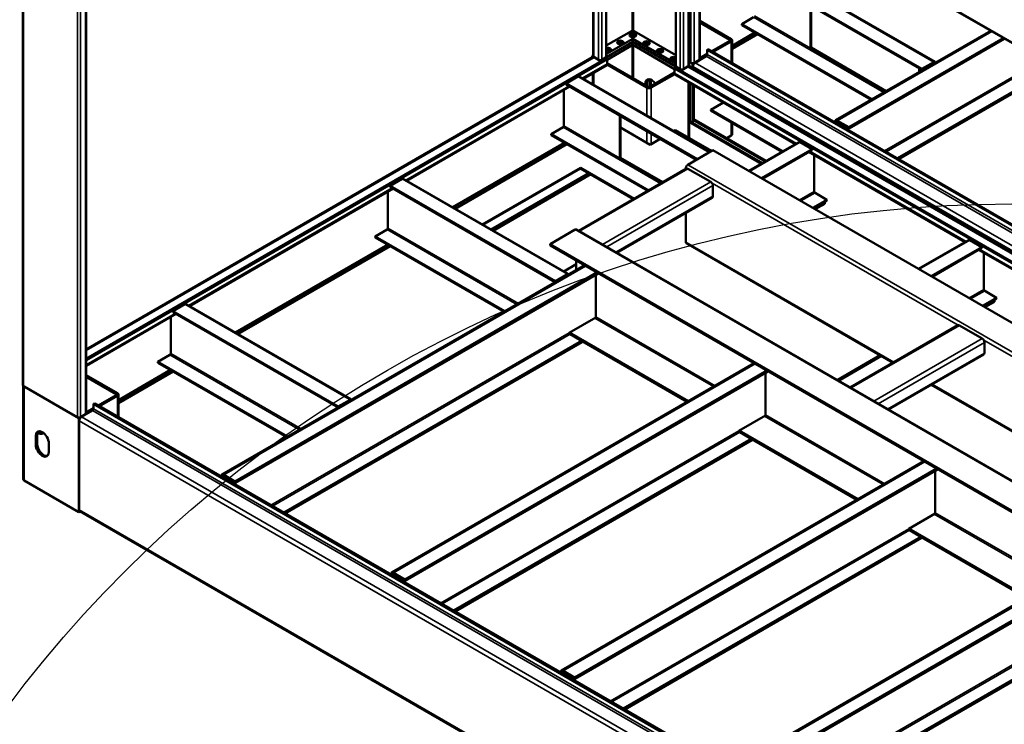
# Model space of a CAD drawing. Units: millimetres. Extents: x 0 to 42050, y 0 to 29700.
# Drawn here: x 5761 to 8966, y 7102 to 9395 of the extents above; entities that cross this region are included whole.
import ezdxf

# ---------------------------------------------------------------- set-up
doc = ezdxf.new("R2010")
doc.units = ezdxf.units.MM
doc.header["$LTSCALE"] = 50
for name, color, linetype, lineweight in [('Видимые тонкие (ГОСТ)', 7, 'Continuous', 35), ('Видимый контур (ГОСТ)', 7, 'Continuous', 50), ('Граница выносного элемента (ГОСТ)', 7, 'Continuous', 25)]:
    doc.layers.add(name, color=color, linetype=linetype, lineweight=lineweight)

# ---------------------------------------------------------------- blocks, each defined once
blk = doc.blocks.new('2dDetail0')
at = {"layer": 'Граница выносного элемента (ГОСТ)'}
blk.add_circle((179.788, 94.299), 81.614, dxfattribs=at)

msp = doc.modelspace()

# ---------------------------------------------------------------- linework, layer by layer
at = {"layer": 'Видимые тонкие (ГОСТ)'}
for p, q in [((5773.368, 8202.597), (5773.368, 11173.624)), ((5948.377, 8101.556), (5948.377, 11072.583)), ((5958.984, 8101.556), (5958.984, 11072.583)), ((5974.894, 8110.741), (5974.894, 11081.768)), ((7629.523, 10105.56), (7629.523, 9274.249)), ((7645.433, 10096.374), (7645.433, 9265.064)), ((7656.04, 10090.25), (7656.04, 9265.064)), ((7754.151, 10033.606), (7754.151, 9358.45)), ((7759.454, 10030.544), (7759.454, 9358.45)), ((7910.598, 9943.281), (7910.598, 9234.445)), ((7921.205, 9937.157), (7921.205, 9234.445)), ((7937.115, 9927.972), (7937.115, 9243.63)), ((7945.954, 9254.857), (7945.954, 9922.869)), ((7956.56, 9254.857), (7956.56, 9916.745)), ((7972.47, 9264.043), (7972.47, 9907.559)), ((8737.029, 9257.409), (8198.744, 9568.188)), ((8752.939, 9459.492), (11265.088, 8009.102)), ((8573.966, 9158.656), (8150.131, 9403.358)), ((8152.782, 9407.95), (8334.862, 9302.826)), ((8076.768, 9332.424), (8072.349, 9329.873)), ((8072.349, 9329.873), (8072.349, 9326.811)), ((8156.318, 9351.816), (8079.697, 9307.579)), ((8420.599, 9067.573), (8923.984, 9358.203)), ((8422.367, 9066.553), (8925.752, 9357.182)), ((7754.151, 9207.398), (7754.151, 9311.502)), ((7759.454, 9311.502), (7759.454, 9204.337)), ((8072.349, 9326.811), (8076.768, 9324.26)), ((8076.768, 9324.26), (8076.768, 9256.899)), ((7630.407, 9272.718), (5977.09, 8318.175)), ((10791.175, 7662.179), (7995.451, 9276.29)), ((7998.987, 9282.414), (10794.71, 7668.302)), ((9087.502, 9263.795), (8576.163, 8968.573)), ((7591.945, 9204.584), (7673.718, 9251.795)), ((10731.954, 7627.988), (7936.231, 9242.1)), ((10747.864, 7629.008), (7952.141, 9243.12)), ((7959.212, 9255.368), (10754.935, 7641.256)), ((8581.466, 8965.511), (9092.806, 9260.733)), ((8737.029, 9254.347), (8737.029, 9257.409)), ((8738.368, 9253.574), (8737.029, 9254.347)), ((8005.174, 8963.47), (7578.258, 9209.95)), ((7892.921, 9221.177), (8289.355, 8992.295)), ((7017.421, 8872.882), (7548.206, 9179.331)), ((7801.881, 9189.027), (7797.461, 9186.476)), ((7802.765, 9174.228), (7807.184, 9176.78)), ((7802.765, 9082.868), (7802.765, 9174.228)), ((7810.72, 9194.13), (7815.139, 9196.682)), ((7812.487, 9176.78), (7816.907, 9174.228)), ((7816.907, 9174.228), (7816.907, 9074.703)), ((7846.681, 8862.078), (7529.645, 9045.12)), ((7532.296, 9049.713), (7714.376, 8944.589)), ((8076.768, 9061.96), (8076.768, 9018.073)), ((8419.715, 9061.96), (8422.367, 9063.491)), ((7802.765, 8994.599), (7802.765, 9032.362)), ((7816.907, 9024.197), (7816.907, 8990.517)), ((7535.832, 8993.578), (7172.101, 8783.578)), ((8301.275, 8996.64), (8136.873, 8901.723)), ((8333.095, 8967.042), (8841.783, 8673.351)), ((7931.554, 8911.057), (7929.16, 8912.439)), ((7935.347, 8923.156), (9703.114, 7902.535)), ((7583.473, 8706.733), (7936.231, 8910.398)), ((6310.314, 8464.634), (6973.682, 8847.63)), ((7543.787, 8566.449), (7005.502, 8877.228)), ((7657.719, 8663.867), (8010.477, 8867.532)), ((7671.861, 8655.702), (8017.548, 8855.284)), ((8815.437, 8400.747), (8015.154, 8862.79)), ((7701.913, 8638.351), (8017.548, 8820.583)), ((8298.623, 8808.336), (8347.237, 8836.403)), ((8349.888, 8831.81), (8303.927, 8805.274)), ((7378.955, 8468.717), (6956.888, 8712.397)), ((6959.54, 8716.99), (7384.259, 8471.779)), ((9337.186, 7691.266), (7569.419, 8711.887)), ((6961.308, 8661.877), (6464.994, 8375.33)), ((7929.16, 8671.573), (8606.821, 8280.325)), ((8853.702, 8677.696), (8689.3, 8582.779)), ((8885.522, 8648.098), (9394.21, 8354.407)), ((6423.022, 7914.272), (7601.239, 8594.516)), ((6424.79, 7913.251), (7603.007, 8593.495)), ((7543.787, 8563.882), (7543.787, 8566.449)), ((8851.05, 8489.392), (8899.664, 8517.459)), ((8902.316, 8512.866), (8856.354, 8486.33)), ((6836.68, 8158.2), (6298.395, 8468.979)), ((5977.09, 8272.247), (6266.575, 8439.381)), ((8019.771, 8200.804), (7633.059, 8424.072)), ((7636.594, 8428.155), (8025.074, 8203.866)), ((8467.356, 8196.422), (8820.114, 8400.087)), ((7549.974, 8376.103), (6578.586, 7815.272)), ((6583.889, 7812.21), (7552.626, 8371.51)), ((8541.602, 8153.556), (8894.361, 8357.221)), ((8555.744, 8145.391), (8901.432, 8344.974)), ((9696.927, 7891.818), (8899.038, 8352.48)), ((6671.849, 8060.468), (6249.781, 8304.149)), ((6252.433, 8308.742), (6677.152, 8063.53)), ((8585.797, 8128.041), (8901.432, 8310.273)), ((6975.45, 7595.328), (8153.666, 8275.572)), ((6977.217, 7594.307), (8155.434, 8274.551)), ((6254.201, 8253.628), (6082.121, 8154.278)), ((8731.12, 8208.561), (9696.927, 7650.952)), ((5775.136, 7895.39), (5775.136, 8201.577)), ((6079.192, 8179.123), (6074.772, 8176.572)), ((6074.772, 8176.572), (6074.772, 8173.51)), ((6074.772, 8173.51), (6079.192, 8170.958)), ((6079.192, 8170.958), (6079.192, 8103.597)), ((6836.68, 8155.634), (6836.68, 8158.2)), ((8793.598, 6508.877), (5997.875, 8122.989)), ((6001.41, 8129.113), (8797.133, 6515.001)), ((8750.288, 6475.707), (5954.564, 8089.819)), ((5961.635, 8102.066), (8757.359, 6487.955)), ((8572.198, 7881.86), (8185.486, 8105.128)), ((8189.022, 8109.211), (8577.501, 7884.922)), ((8102.401, 8057.159), (7131.013, 7496.328)), ((7136.316, 7493.266), (8105.053, 8052.566)), ((5813.143, 8040.829), (5817.562, 8043.38)), ((5813.143, 8012.252), (5817.562, 8014.803)), ((7527.877, 7276.384), (8706.093, 7956.628)), ((7529.645, 7275.363), (8707.861, 7955.607)), ((6422.139, 7908.659), (6424.79, 7910.189)), ((5954.564, 7799.962), (8377.82, 6400.895)), ((8741.449, 7790.267), (9129.929, 7565.978)), ((9124.625, 7562.916), (8737.913, 7786.184)), ((8654.828, 7738.215), (7683.44, 7177.384)), ((7688.744, 7174.322), (8657.48, 7733.622)), ((8080.304, 6957.44), (9258.521, 7637.684)), ((8082.072, 6956.419), (9260.288, 7636.663)), ((6974.566, 7589.715), (6977.217, 7591.246)), ((9207.255, 7419.271), (8235.867, 6858.44)), ((8241.171, 6855.378), (9209.907, 7414.678)), ((7526.993, 7270.771), (7529.645, 7272.302))]:
    msp.add_line(p, q, dxfattribs=at)
at = {"layer": 'Видимый контур (ГОСТ)'}
for p, q in [((5771.171, 8205.659), (5771.171, 11176.686)), ((5977.09, 8113.803), (5977.09, 11083.037)), ((7627.327, 10106.828), (7627.327, 9277.311)), ((7670.182, 10082.085), (7670.182, 9273.228)), ((7896.456, 9951.446), (7896.456, 9242.61)), ((7939.312, 9926.703), (7939.312, 9246.692)), ((7974.667, 9267.105), (7974.667, 9906.291)), ((8202.494, 9568.559), (8740.779, 9257.78)), ((8698.139, 9234.955), (8159.854, 9545.734)), ((8698.139, 9231.893), (8159.854, 9542.672)), ((8334.862, 9302.826), (8334.862, 9441.631)), ((8337.514, 9440.1), (8337.514, 9304.357)), ((8754.493, 9456.058), (11262.891, 8007.834)), ((8111.24, 9380.904), (8150.131, 9403.358)), ((8076.768, 9332.424), (7974.667, 9391.373)), ((8072.349, 9329.873), (7974.667, 9386.27)), ((8111.24, 9380.904), (8535.075, 9136.203)), ((8111.24, 9380.904), (8111.24, 9377.842)), ((8111.24, 9377.842), (8532.423, 9134.672)), ((7670.182, 9310.991), (7752.383, 9358.45)), ((7756.803, 9333.445), (7671.066, 9283.945)), ((7752.383, 9358.45), (7761.222, 9358.45)), ((7895.572, 9253.326), (7756.803, 9333.445)), ((7756.803, 9333.445), (7756.803, 9323.239)), ((7761.222, 9358.45), (7896.456, 9280.373)), ((8079.697, 9310.539), (8153.755, 9353.296)), ((8162.505, 9348.244), (8079.697, 9300.435)), ((8079.697, 9328.342), (8079.697, 9255.208)), ((8416.849, 9067.945), (8921.787, 9359.471)), ((8459.49, 9045.12), (8962.875, 9335.749)), ((8461.258, 9044.099), (8964.642, 9334.728)), ((8461.258, 9041.037), (8967.294, 9333.197)), ((7656.924, 9265.574), (7756.803, 9323.239)), ((7756.803, 9323.239), (7671.066, 9273.739)), ((7673.718, 9265.064), (7756.803, 9313.033)), ((7756.803, 9323.239), (7909.714, 9234.955)), ((7756.803, 9313.033), (7756.803, 9323.239)), ((7895.572, 9243.12), (7756.803, 9323.239)), ((7756.803, 9313.033), (7892.921, 9234.445)), ((8002.522, 9299.765), (7998.987, 9297.723)), ((7998.987, 9297.723), (7998.987, 9282.414)), ((10794.71, 7683.612), (7998.987, 9297.723)), ((10798.246, 7685.653), (8002.522, 9299.765)), ((8014.013, 9293.131), (8072.349, 9326.811)), ((8076.768, 9324.26), (8018.432, 9290.579)), ((8337.514, 9304.357), (8334.862, 9302.826)), ((8334.862, 9302.826), (8579.269, 9161.718)), ((8581.921, 9163.249), (8337.514, 9304.357)), ((7625.407, 9273.213), (5977.09, 8321.557)), ((5977.09, 8291.639), (7670.182, 9269.146)), ((5977.09, 8287.556), (7673.718, 9267.105)), ((7627.327, 9279.105), (7624.22, 9277.311)), ((7628.64, 9274.759), (7624.22, 9277.311)), ((7624.22, 9277.311), (7624.22, 9272.528)), ((7628.714, 9274.802), (7628.64, 9274.759)), ((7628.64, 9274.759), (7628.714, 9274.802)), ((7654.272, 9259.96), (7628.64, 9274.759)), ((7628.64, 9274.759), (7628.64, 9273.48)), ((7628.64, 9274.759), (7628.64, 9273.48)), ((7645.433, 9265.064), (7629.523, 9274.249)), ((7630.407, 9272.718), (7653.388, 9259.45)), ((7658.692, 9262.512), (7655.082, 9264.596)), ((7670.182, 9273.228), (7656.04, 9265.064)), ((7656.924, 9263.533), (7656.924, 9265.574)), ((7671.066, 9283.945), (7670.182, 9284.455)), ((7671.066, 9273.739), (7670.182, 9274.249)), ((7673.718, 9267.105), (7670.182, 9269.146)), ((7671.066, 9283.945), (7671.066, 9273.739)), ((7673.718, 9267.105), (7673.718, 9251.795)), ((7997.79, 9278.661), (7955.676, 9254.347)), ((7956.56, 9254.857), (7972.47, 9264.043)), ((7959.212, 9255.368), (7995.451, 9276.29)), ((7974.667, 9270.414), (7998.987, 9284.455)), ((7594.874, 9202.893), (7671.647, 9247.218)), ((7802.765, 9174.228), (7673.202, 9249.031)), ((7807.184, 9176.78), (7673.718, 9253.837)), ((7892.921, 9236.486), (7896.456, 9238.527)), ((7892.921, 9221.177), (7892.921, 9236.486)), ((7892.921, 9236.486), (10688.644, 7622.374)), ((7896.456, 9253.837), (7895.572, 9253.326)), ((7895.572, 9253.326), (7895.572, 9243.12)), ((7896.456, 9243.63), (7895.572, 9243.12)), ((7910.598, 9234.445), (7896.456, 9242.61)), ((7896.456, 9238.527), (10692.18, 7624.416)), ((7911.556, 9233.977), (7907.947, 9231.893)), ((7909.714, 9232.914), (7909.714, 9234.955)), ((7912.366, 9229.342), (7937.999, 9244.141)), ((7936.231, 9242.1), (7913.25, 9228.831)), ((7937.115, 9243.63), (7921.205, 9234.445)), ((7937.925, 9244.184), (7937.999, 9244.141)), ((7937.925, 9244.184), (7937.999, 9244.141)), ((7937.999, 9244.141), (7942.418, 9246.692)), ((7937.999, 9244.141), (7937.999, 9242.861)), ((7937.999, 9244.141), (7937.999, 9242.861)), ((7939.312, 9258.692), (7951.257, 9251.795)), ((7939.312, 9258.692), (7945.954, 9254.857)), ((7939.312, 9248.486), (7942.418, 9246.692)), ((10736.954, 7628.483), (7941.231, 9242.595)), ((7942.418, 9246.692), (7942.418, 9241.909)), ((7955.676, 9254.347), (7951.257, 9251.795)), ((7951.257, 9251.795), (7951.257, 9236.806)), ((7952.141, 9243.12), (7952.141, 9236.296)), ((7955.602, 9254.39), (7955.676, 9254.347)), ((7955.602, 9254.39), (7955.676, 9254.347)), ((7955.676, 9254.347), (7955.676, 9252.232)), ((7955.676, 9254.347), (7955.676, 9252.232)), ((9129.929, 9239.3), (8618.589, 8944.078)), ((9131.696, 9238.28), (8620.357, 8943.058)), ((9134.348, 9236.749), (8623.008, 8941.527)), ((8689.3, 9236.996), (8689.3, 9225.244)), ((8737.029, 9257.409), (8698.139, 9234.955)), ((8698.139, 9231.893), (8737.029, 9254.347)), ((8698.139, 9231.893), (8698.139, 9234.955)), ((7578.258, 9209.95), (7539.367, 9187.496)), ((7582.008, 9210.321), (8007.371, 8964.738)), ((7626.872, 9221.367), (7626.872, 9184.419)), ((7628.64, 9222.388), (7628.64, 9183.399)), ((7628.64, 9222.388), (7628.64, 9183.399)), ((7892.921, 9223.218), (7812.487, 9176.78)), ((7816.907, 9174.228), (7893.437, 9218.413)), ((7894.992, 9216.599), (8286.427, 8990.604)), ((7020.35, 8871.191), (7551.135, 9177.64)), ((7539.367, 9187.496), (7539.367, 9184.434)), ((7966.283, 8941.016), (7539.367, 9187.496)), ((7963.631, 8939.485), (7539.367, 9184.434)), ((7797.461, 9182.393), (7797.461, 9186.476)), ((7801.881, 9189.027), (7801.881, 9179.842)), ((7810.72, 9194.13), (7810.72, 9176.207)), ((7815.139, 9178.311), (7815.139, 9196.682)), ((7937.999, 9191.769), (7937.999, 9011.439)), ((7937.999, 9191.769), (7937.999, 9011.439)), ((7942.418, 9189.217), (7942.418, 9064.001)), ((7951.257, 9184.114), (7951.257, 9059.919)), ((7955.676, 9181.563), (7955.676, 9071.656)), ((7955.676, 9181.563), (7955.676, 9071.656)), ((7532.296, 9166.764), (7532.296, 9049.713)), ((8051.742, 9126.099), (8010.477, 9102.274)), ((7714.376, 8944.589), (7714.376, 9083.393)), ((7717.028, 9081.862), (7717.028, 8946.12)), ((7952.141, 9069.615), (7955.676, 9071.656)), ((7955.676, 9071.656), (8191.244, 8935.651)), ((8010.477, 9102.274), (8010.477, 9100.233)), ((8010.477, 9102.274), (8245.161, 8966.78)), ((8010.477, 9100.233), (8243.394, 8965.759)), ((7490.754, 9022.666), (7529.645, 9045.12)), ((7813.371, 8988.475), (7717.028, 9044.099)), ((7939.767, 9062.47), (7943.302, 9064.512)), ((8175.334, 8926.465), (7939.767, 9062.47)), ((7939.767, 9010.419), (7939.767, 9062.47)), ((7943.302, 9064.512), (8178.87, 8928.506)), ((8187.709, 8933.609), (7952.141, 9069.615)), ((7952.141, 9069.615), (7952.141, 9059.408)), ((8079.697, 9060.269), (8079.697, 9022.156)), ((8415.296, 9064.512), (8415.296, 9061.45)), ((8417.064, 9063.491), (8417.064, 9060.429)), ((8417.947, 9059.919), (8417.947, 9062.981)), ((8419.715, 9058.898), (8419.715, 9061.96)), ((8459.49, 9045.12), (8420.599, 9067.573)), ((8420.599, 9064.512), (8459.49, 9042.058)), ((8461.258, 9044.099), (8422.367, 9066.553)), ((8422.367, 9063.491), (8461.258, 9041.037)), ((8459.49, 9042.058), (8459.49, 9045.12)), ((8461.258, 9041.037), (8461.258, 9044.099)), ((7490.754, 9022.666), (7807.791, 8839.625)), ((7490.754, 9022.666), (7490.754, 9019.604)), ((7490.754, 9019.604), (7805.139, 8838.094)), ((7846.075, 9007.357), (7813.371, 8988.475)), ((7895.572, 9035.934), (7889.814, 9032.61)), ((8013.129, 8968.063), (7895.572, 9035.934)), ((8062.626, 9009.908), (8076.768, 9018.073)), ((7169.538, 8785.058), (7533.269, 8995.058)), ((7542.019, 8990.006), (7178.288, 8780.006)), ((8134.676, 8902.991), (8297.525, 8997.012)), ((8340.166, 8974.187), (8301.275, 8996.64)), ((7717.028, 8946.12), (7714.376, 8944.589)), ((7714.376, 8944.589), (7851.985, 8865.14)), ((7854.636, 8866.671), (7717.028, 8946.12)), ((7935.347, 8923.156), (8017.548, 8970.614)), ((8017.548, 8970.614), (9785.315, 7949.994)), ((8340.166, 8974.187), (8175.763, 8879.269)), ((8340.166, 8971.125), (8178.415, 8877.738)), ((8330.166, 8965.351), (8838.854, 8671.66)), ((8340.166, 8971.125), (8340.166, 8974.187)), ((8347.237, 8836.403), (8347.237, 8955.495)), ((7266.676, 8728.975), (7586.213, 8913.46)), ((7586.213, 8911.418), (7268.444, 8727.954)), ((7586.213, 8913.46), (7760.945, 8812.578)), ((7586.213, 8913.46), (7586.213, 8911.418)), ((7759.177, 8811.558), (7586.213, 8911.418)), ((7929.16, 8909.697), (7929.16, 8912.439)), ((7294.961, 8712.645), (7612.73, 8896.109)), ((7616.265, 8894.068), (7298.496, 8710.604)), ((7298.496, 8710.604), (7616.265, 8894.068)), ((7619.801, 8892.027), (7302.032, 8708.563)), ((7580.544, 8708.424), (7931.231, 8910.893)), ((8010.477, 8867.532), (7936.231, 8910.398)), ((7005.502, 8877.228), (6966.611, 8854.774)), ((6966.611, 8854.774), (6966.611, 8851.712)), ((7504.896, 8543.995), (6966.611, 8854.774)), ((7504.467, 8541.181), (6966.611, 8851.712)), ((7009.252, 8877.599), (7547.537, 8566.82)), ((8017.548, 8820.583), (8017.548, 8855.284)), ((6313.243, 8462.943), (6976.611, 8845.939)), ((6959.54, 8836.083), (6959.54, 8716.99)), ((7704.842, 8636.66), (8015.477, 8816.005)), ((8388.779, 8809.356), (8349.888, 8831.81)), ((8342.817, 8782.82), (8388.779, 8809.356)), ((8345.469, 8781.289), (8388.779, 8806.294)), ((8381.708, 8800.171), (8347.237, 8780.269)), ((8381.708, 8796.088), (8350.772, 8778.227)), ((8379.94, 8801.191), (8381.708, 8800.171)), ((8381.708, 8796.088), (8381.708, 8800.171)), ((8388.779, 8809.356), (8388.779, 8806.294)), ((7929.16, 8671.573), (7929.16, 8766.17)), ((6917.997, 8689.944), (6956.888, 8712.397)), ((6917.997, 8689.944), (7340.065, 8446.263)), ((6917.997, 8689.944), (6917.997, 8686.882)), ((6917.997, 8686.882), (7337.413, 8444.732)), ((7487.218, 8664.428), (7569.419, 8711.887)), ((7573.794, 8712.32), (9341.561, 7691.7)), ((6462.431, 8376.81), (6958.745, 8663.356)), ((6967.495, 8658.304), (6471.181, 8371.758)), ((7487.218, 8660.346), (7487.218, 8664.428)), ((9254.985, 7643.807), (7487.218, 8664.428)), ((9254.985, 7639.725), (7487.218, 8660.346)), ((7930.972, 8667.567), (8604.258, 8278.845)), ((8687.103, 8584.047), (8849.952, 8678.068)), ((8892.593, 8655.243), (8728.191, 8560.325)), ((8892.593, 8655.243), (8853.702, 8677.696)), ((8892.593, 8652.181), (8892.593, 8655.243)), ((8892.593, 8652.181), (8730.842, 8558.794)), ((8882.593, 8646.407), (9391.281, 8352.716)), ((8899.664, 8517.459), (8899.664, 8636.551)), ((6419.272, 7914.643), (7599.042, 8595.784)), ((7572.071, 8599.108), (7531.841, 8575.882)), ((7572.071, 8611.356), (7572.071, 8580.212)), ((6461.913, 7891.818), (7640.13, 8572.062)), ((6463.681, 7890.798), (7641.898, 8571.041)), ((6463.681, 7887.736), (7644.549, 8569.51)), ((7543.787, 8566.449), (7504.896, 8543.995)), ((7636.594, 8564.918), (7636.594, 8426.113)), ((7504.896, 8541.428), (7504.896, 8543.995)), ((8941.206, 8490.412), (8902.316, 8512.866)), ((6298.395, 8468.979), (6259.504, 8446.526)), ((6302.145, 8469.351), (6840.43, 8158.572)), ((8895.245, 8463.876), (8941.206, 8490.412)), ((8897.896, 8462.345), (8941.206, 8487.351)), ((8934.135, 8481.227), (8899.664, 8461.325)), ((8934.135, 8477.144), (8903.2, 8459.283)), ((8932.368, 8482.247), (8934.135, 8481.227)), ((8934.135, 8477.144), (8934.135, 8481.227)), ((8941.206, 8490.412), (8941.206, 8487.351)), ((5977.09, 8268.865), (6269.504, 8437.69)), ((6259.504, 8446.526), (6259.504, 8443.464)), ((6797.789, 8135.747), (6259.504, 8446.526)), ((6797.36, 8132.932), (6259.504, 8443.464)), ((6252.433, 8427.834), (6252.433, 8308.742)), ((7636.594, 8426.113), (7549.974, 8376.103)), ((8464.427, 8198.113), (8815.114, 8400.583)), ((8894.361, 8357.221), (8820.114, 8400.087)), ((7550.858, 8376.613), (7937.57, 8153.345)), ((7552.626, 8371.51), (7591.516, 8349.056)), ((7552.626, 8371.51), (7589.749, 8350.077)), ((7589.749, 8350.077), (6621.012, 7790.777)), ((7591.516, 8349.056), (6622.78, 7789.756)), ((7591.516, 8345.995), (6625.432, 7788.225)), ((7591.516, 8349.056), (7934.034, 8151.304)), ((7591.516, 8349.056), (7591.516, 8345.995)), ((8901.432, 8310.273), (8901.432, 8344.974)), ((6210.89, 8281.695), (6249.781, 8304.149)), ((8422.278, 8222.448), (8562.109, 8303.18)), ((8424.046, 8221.428), (8563.877, 8302.159)), ((8588.725, 8126.35), (8899.361, 8305.695)), ((6210.89, 8281.695), (6632.958, 8038.015)), ((6210.89, 8281.695), (6210.89, 8278.634)), ((6210.89, 8278.634), (6630.306, 8036.484)), ((6971.7, 7595.699), (8151.47, 8276.84)), ((8566.529, 8300.628), (8426.697, 8219.897)), ((6079.192, 8179.123), (5977.09, 8238.071)), ((6082.121, 8157.237), (6251.638, 8255.108)), ((6260.388, 8250.056), (6082.121, 8147.134)), ((7014.341, 7572.874), (8192.557, 8253.118)), ((7016.108, 7571.854), (8194.325, 8252.097)), ((7016.108, 7568.792), (8196.977, 8250.567)), ((8189.022, 8245.974), (8189.022, 8107.169)), ((6074.772, 8176.572), (5977.09, 8232.968)), ((8728.557, 8207.081), (9698.739, 7646.946)), ((5772.207, 8203.464), (5772.207, 7899.473)), ((5773.368, 8202.597), (5948.377, 8101.556)), ((5775.136, 8201.577), (5953.68, 8098.494)), ((6082.121, 8175.041), (6082.121, 8101.906)), ((6004.946, 8146.463), (6001.41, 8144.422)), ((6001.41, 8144.422), (6001.41, 8129.113)), ((8797.133, 6530.31), (6001.41, 8144.422)), ((8800.669, 6532.352), (6004.946, 8146.463)), ((6016.436, 8139.829), (6074.772, 8173.51)), ((6079.192, 8170.958), (6020.855, 8137.278)), ((6836.68, 8158.2), (6797.789, 8135.747)), ((6000.213, 8125.36), (5958.1, 8101.046)), ((5958.984, 8101.556), (5974.894, 8110.741)), ((5961.635, 8102.066), (5997.875, 8122.989)), ((5977.09, 8117.113), (6001.41, 8131.154)), ((6797.789, 8133.18), (6797.789, 8135.747)), ((5958.1, 8101.046), (5953.68, 8098.494)), ((5953.68, 8098.494), (5953.68, 7792.308)), ((5954.564, 8089.819), (5954.564, 7799.962)), ((5958.026, 8101.088), (5958.1, 8101.046)), ((5958.026, 8101.088), (5958.1, 8101.046)), ((5958.1, 8101.046), (5958.1, 8098.931)), ((5958.1, 8101.046), (5958.1, 8098.931)), ((8189.022, 8107.169), (8102.401, 8057.159)), ((8103.285, 8057.669), (8489.997, 7834.401)), ((8105.053, 8052.566), (8143.944, 8030.112)), ((8105.053, 8052.566), (8142.176, 8031.133)), ((5813.143, 8040.829), (5813.143, 8012.252)), ((5817.562, 8014.803), (5817.562, 8043.38)), ((5855.569, 7987.757), (5855.569, 8016.334)), ((8142.176, 8031.133), (7173.44, 7471.833)), ((8143.944, 8030.112), (7175.207, 7470.812)), ((8143.944, 8027.051), (7177.859, 7469.281)), ((8143.944, 8030.112), (8486.461, 7832.36)), ((8143.944, 8030.112), (8143.944, 8027.051)), ((7524.127, 7276.755), (8703.897, 7957.896)), ((7566.768, 7253.93), (8744.984, 7934.174)), ((7568.535, 7252.91), (8746.752, 7933.153)), ((7568.535, 7249.848), (8749.404, 7931.623)), ((8741.449, 7927.03), (8741.449, 7788.225)), ((5953.68, 7792.308), (5775.136, 7895.39)), ((6417.719, 7911.21), (6417.719, 7908.148)), ((6419.487, 7910.189), (6419.487, 7907.128)), ((6420.371, 7906.617), (6420.371, 7909.679)), ((6422.139, 7905.597), (6422.139, 7908.659)), ((6461.913, 7891.818), (6423.022, 7914.272)), ((6423.022, 7911.21), (6461.913, 7888.756)), ((6463.681, 7890.798), (6424.79, 7913.251)), ((6424.79, 7910.189), (6463.681, 7887.736)), ((6461.913, 7888.756), (6461.913, 7891.818)), ((6463.681, 7887.736), (6463.681, 7890.798)), ((5957.822, 7794.699), (5953.68, 7792.308)), ((5956.635, 7795.385), (8374.891, 6399.204)), ((8741.449, 7788.225), (8654.828, 7738.215)), ((8655.712, 7738.725), (9042.424, 7515.457)), ((8657.48, 7733.622), (8696.371, 7711.168)), ((8657.48, 7733.622), (8694.603, 7712.189)), ((8694.603, 7712.189), (7725.867, 7152.889)), ((8696.371, 7711.168), (7727.634, 7151.868)), ((8696.371, 7708.107), (7730.286, 7150.337)), ((8696.371, 7711.168), (9038.889, 7513.416)), ((8696.371, 7711.168), (8696.371, 7708.107)), ((8076.554, 6957.812), (9256.324, 7638.952)), ((8119.195, 6934.986), (9297.412, 7615.23)), ((8120.963, 6933.966), (9299.179, 7614.209)), ((8120.963, 6930.904), (9301.831, 7612.679)), ((6970.146, 7592.266), (6970.146, 7589.204)), ((6971.914, 7591.246), (6971.914, 7588.184)), ((6972.798, 7587.673), (6972.798, 7590.735)), ((6974.566, 7586.653), (6974.566, 7589.715)), ((7014.341, 7572.874), (6975.45, 7595.328)), ((6975.45, 7592.266), (7014.341, 7569.812)), ((7016.108, 7571.854), (6977.217, 7594.307)), ((6977.217, 7591.246), (7016.108, 7568.792)), ((7014.341, 7569.812), (7014.341, 7572.874)), ((7016.108, 7568.792), (7016.108, 7571.854)), ((9247.03, 7393.245), (8278.294, 6833.945)), ((9248.798, 7392.224), (8280.062, 6832.924)), ((9248.798, 7389.163), (8282.713, 6831.393)), ((7566.768, 7253.93), (7527.877, 7276.384)), ((7522.574, 7273.322), (7522.574, 7270.26)), ((7524.341, 7272.302), (7524.341, 7269.24)), ((7525.225, 7268.729), (7525.225, 7271.791)), ((7526.993, 7267.709), (7526.993, 7270.771)), ((7527.877, 7273.322), (7566.768, 7250.869)), ((7568.535, 7252.91), (7529.645, 7275.363)), ((7529.645, 7272.302), (7568.535, 7249.848)), ((7566.768, 7250.869), (7566.768, 7253.93)), ((7568.535, 7249.848), (7568.535, 7252.91))]:
    msp.add_line(p, q, dxfattribs=at)
for centre in [(7756.803, 9344.672), (7716.144, 9321.198), (7800.997, 9319.156), (7845.191, 9293.641)]:
    msp.add_ellipse(centre, major_axis=(-10.625, 0), ratio=0.57735027, dxfattribs=at)
for centre, major_axis, start_param, end_param in [((7756.803, 9343.141), (-8.75, 0), 2.45830586, 6.9664721), ((7756.803, 9335.997), (-8.75, 0), 3.94608177, 5.47869619), ((7756.803, 9334.466), (-10.625, 0), 4.12409806, 5.3006799), ((7756.803, 9334.466), (9.375, 0), 1.04992181, 2.09167084), ((8069.697, 9328.342), (3.75, 0), 5.49778714, 7.06858347), ((8069.697, 9328.342), (10, 0), 5.49778714, 7.06858347), ((7675.485, 9297.723), (10.625, 0), 4.18978966, 8.37658096), ((7675.485, 9296.192), (8.75, 0), 5.59989852, 8.50511909), ((7716.144, 9319.667), (-8.75, 0), 2.45830586, 6.9664721), ((7716.144, 9312.522), (-8.75, 0), 3.94608177, 5.47869619), ((7716.144, 9310.991), (-10.625, 0), 4.12409806, 5.3006799), ((7716.144, 9310.991), (9.375, 0), 1.04992181, 2.09167084), ((7800.997, 9317.625), (-8.75, 0), 2.45830586, 6.9664721), ((7800.997, 9310.481), (-8.75, 0), 3.94608177, 5.47869619), ((7800.997, 9308.95), (-10.625, 0), 4.12409806, 5.3006799), ((7800.997, 9308.95), (9.375, 0), 1.04992181, 2.09167084), ((7845.191, 9292.11), (-8.75, 0), 2.45830586, 6.9664721), ((7630.407, 9264.553), (-5, 8.66), 5.49778714, 6.28318531), ((7634.827, 9277.311), (-7.5, 0), 0, 0.78539816), ((7650.737, 9268.125), (-7.5, 0), 0.78539816, 2.35619449), ((7675.485, 9289.048), (-8.75, 0), 3.94608177, 5.36352644), ((7675.485, 9287.517), (-10.625, 0), 4.12409806, 5.2349883), ((7675.485, 9287.517), (9.375, 0), 1.04992181, 2.09167084), ((7845.191, 9284.966), (-8.75, 0), 3.94608177, 5.47869619), ((7845.191, 9283.435), (-10.625, 0), 4.12409806, 5.3006799), ((7845.191, 9283.435), (9.375, 0), 1.04992181, 2.09167084), ((7889.385, 9268.125), (-10.625, 0), 3.98420905, 8.58216157), ((7889.385, 9266.594), (-8.75, 0), 3.77143219, 6.9664721), ((7889.385, 9259.45), (-8.75, 0), 3.94608177, 5.47869619), ((7889.385, 9257.919), (-10.625, 0), 4.12409806, 5.3006799), ((7967.167, 9267.105), (7.5, 0), 5.49778714, 6.28318531), ((7995.451, 9280.373), (2.5, 4.33), 3.92699082, 5.49778714), ((7666.647, 9255.878), (5, -8.66), 0, 0.78539816), ((7889.385, 9257.919), (9.375, 0), 1.04992181, 2.09167084), ((7889.385, 9266.594), (-8.75, 0), 2.45830586, 2.51175312), ((7915.902, 9237.507), (-7.5, 0), 0.78539816, 2.35619449), ((7936.231, 9233.935), (5, 8.66), 0, 0.78539816), ((7931.812, 9246.692), (7.5, 0), 5.49778714, 6.28318531), ((7951.257, 9257.919), (7.5, 0), 3.92699082, 5.49778714), ((7959.212, 9247.203), (-5, -8.66), 3.92699082, 5.49778714), ((8737.029, 9251.285), (3.75, 6.495), 5.74793467, 7.06858347), ((8737.029, 9251.285), (1.875, 3.248), 6.01572992, 7.06858347), ((7578.258, 9203.826), (3.75, 6.495), 0, 0.78539816), ((7818.674, 9174.228), (-15, 25.981), 4.89009958, 7.06858347), ((7823.094, 9176.78), (-15, 25.981), 0.147852, 0.78539816), ((7831.933, 9181.883), (15, -25.981), 3.59935477, 3.92699082), ((7836.352, 9184.434), (-15, 25.981), 0.63013725, 0.78539816), ((7899.992, 9225.259), (-5, -8.66), 5.49778714, 6.28318531), ((7809.836, 9178.311), (10, 0), 3.92699082, 5.49778714), ((7809.836, 9178.311), (-3.75, 0), 0.78539816, 2.35619449), ((7529.645, 9048.182), (1.875, 3.248), 3.92699082, 5.49778714), ((8420.599, 9061.45), (-3.75, 6.495), 5.49778714, 7.06858347), ((8422.367, 9060.429), (-3.75, 6.495), 5.49778714, 7.06858347), ((8420.599, 9061.45), (-1.875, 3.248), 5.49778714, 7.06858347), ((8422.367, 9060.429), (-1.875, 3.248), 5.49778714, 7.06858347), ((8069.697, 9022.156), (10, 0), 5.49778714, 6.28318531), ((8301.275, 8990.517), (-3.75, 6.495), 5.49778714, 6.28318531), ((7935.347, 8916.011), (4.375, 7.578), 0.78539816, 2.35619449), ((7936.231, 8902.233), (-5, 8.66), 5.49778714, 6.28318531), ((7005.502, 8871.104), (3.75, 6.495), 0, 0.78539816), ((8010.477, 8859.367), (-5, 8.66), 3.92699082, 5.49778714), ((8010.477, 8824.666), (5, -8.66), 0, 0.78539816), ((8349.888, 8834.872), (-1.875, 3.248), 0.78539816, 2.35619449), ((6956.888, 8715.459), (1.875, 3.248), 3.92699082, 5.49778714), ((7569.419, 8704.743), (4.375, 7.578), 0, 0.78539816), ((7935.347, 8675.145), (-4.375, -7.578), 5.49778714, 6.28318531), ((8853.702, 8671.573), (-3.75, 6.495), 5.49778714, 6.28318531), ((7543.787, 8560.325), (3.75, 6.495), 6.11759679, 7.06858347), ((8902.316, 8515.928), (-1.875, 3.248), 0.78539816, 2.35619449), ((6298.395, 8462.856), (3.75, 6.495), 0, 0.78539816), ((8820.114, 8391.922), (-5, 8.66), 5.49778714, 6.28318531), ((7552.626, 8374.572), (1.875, -3.248), 3.92699082, 5.49778714), ((8894.361, 8349.056), (-5, 8.66), 3.92699082, 5.49778714), ((6249.781, 8307.211), (1.875, 3.248), 3.92699082, 5.49778714), ((8894.361, 8314.355), (5, -8.66), 0, 0.78539816), ((5778.671, 8205.659), (-7.5, 0), 0, 0.78539816), ((6072.121, 8175.041), (3.75, 0), 5.49778714, 7.06858347), ((6072.121, 8175.041), (10, 0), 5.49778714, 7.06858347), ((6836.68, 8152.077), (3.75, 6.495), 6.11759679, 7.06858347), ((5969.59, 8113.803), (7.5, 0), 5.49778714, 6.28318531), ((5997.875, 8127.071), (2.5, 4.33), 3.92699082, 5.49778714), ((5953.68, 8104.618), (7.5, 0), 3.92699082, 5.49778714), ((5961.635, 8093.901), (-5, -8.66), 3.92699082, 5.49778714), ((5834.356, 8028.581), (-15, 25.981), 3.92699082, 7.06858347), ((5838.775, 8031.133), (-15, 25.981), 0.147852, 0.78539816), ((5838.775, 8073.999), (-15, -25.981), 5.93300922, 7.08462519), ((5834.356, 8076.551), (-15, -25.981), 0.147852, 0.82547002), ((8105.053, 8055.628), (1.875, -3.248), 3.92699082, 5.49778714), ((5838.775, 8002.556), (15, -25.981), 3.92699082, 6.1353333), ((5834.356, 8000.004), (15, -25.981), 3.92699082, 7.06858347), ((5782.207, 7899.473), (-10, 0), 0, 0.78539816), ((6423.022, 7908.148), (-3.75, 6.495), 5.49778714, 7.06858347), ((6424.79, 7907.128), (-3.75, 6.495), 5.49778714, 7.06858347), ((6423.022, 7908.148), (-1.875, 3.248), 5.49778714, 7.06858347), ((6424.79, 7907.128), (-1.875, 3.248), 5.49778714, 7.06858347), ((5961.635, 7804.045), (-5, -8.66), 5.49778714, 6.28318531), ((8657.48, 7736.684), (1.875, -3.248), 3.92699082, 5.49778714), ((6975.45, 7589.204), (-3.75, 6.495), 5.49778714, 7.06858347), ((6977.217, 7588.184), (-3.75, 6.495), 5.49778714, 7.06858347), ((6975.45, 7589.204), (-1.875, 3.248), 5.49778714, 7.06858347), ((6977.217, 7588.184), (-1.875, 3.248), 5.49778714, 7.06858347), ((7527.877, 7270.26), (-3.75, 6.495), 5.49778714, 7.06858347), ((7529.645, 7269.24), (-3.75, 6.495), 5.49778714, 7.06858347), ((7527.877, 7270.26), (-1.875, 3.248), 5.49778714, 7.06858347), ((7529.645, 7269.24), (-1.875, 3.248), 5.49778714, 7.06858347)]:
    msp.add_ellipse(centre, major_axis=major_axis, ratio=0.57735027, start_param=start_param, end_param=end_param, dxfattribs=at)

# ---------------------------------------------------------------- block references
at = {"layer": 'Граница выносного элемента (ГОСТ)', "xscale": 50, "yscale": 50, "zscale": 50}
msp.add_blockref('2dDetail0', (0, 0), dxfattribs=at)

doc.saveas('drawing.dxf')
